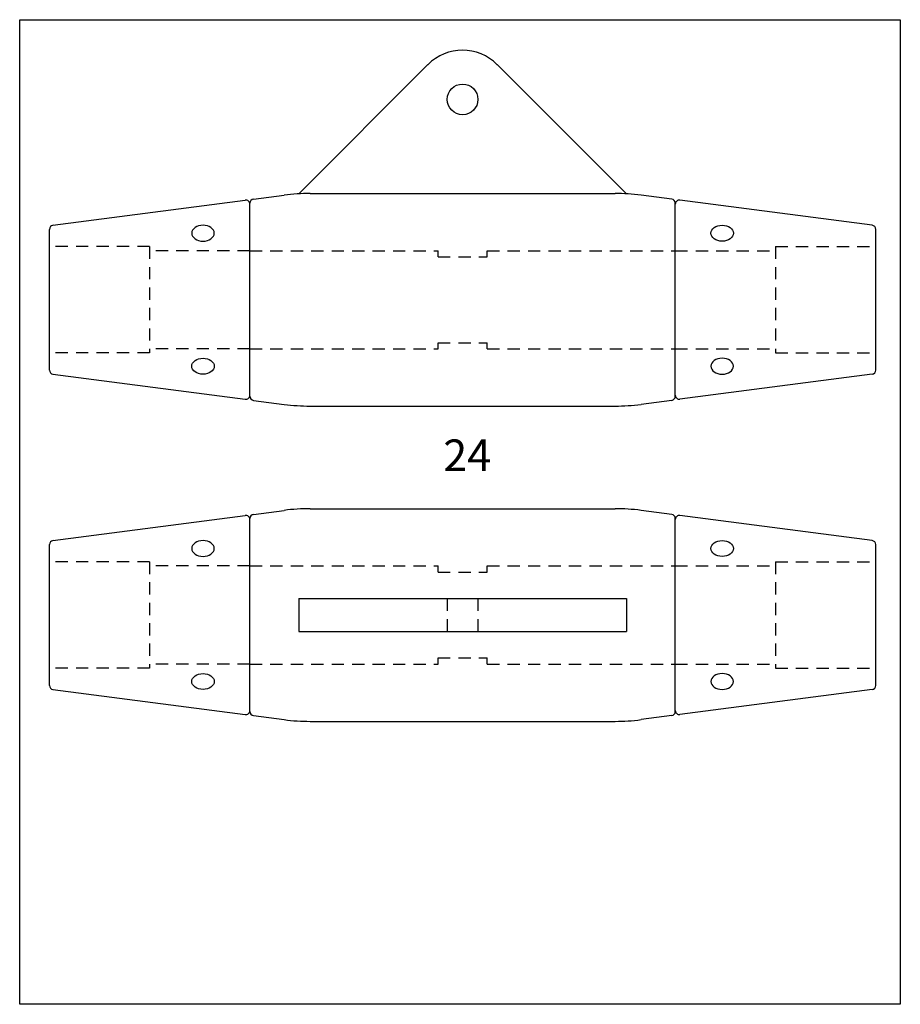
# Model space of a CAD drawing. Extents: x 2960 to 3175, y 50 to 291.
import ezdxf

# ---------------------------------------------------------------- set-up
doc = ezdxf.new("R2010")
doc.units = 0
doc.header["$MEASUREMENT"] = 0
doc.linetypes.add('HIDDEN1_01', pattern=[5, 3, -2])
doc.layers.add('Ancontension', color=1, linetype='CONTINUOUS')
doc.layers.add('DIMS', color=2, linetype='CONTINUOUS')
doc.styles.add('ROMANS', font='romans')

msp = doc.modelspace()

# ---------------------------------------------------------------- linework, layer by layer
at = {"layer": 'Ancontension'}
for p, q in [((3028.39, 248.4), (3059.95, 279.97)), ((3108.49, 248.4), (3076.92, 279.97)), ((3017.31, 247.09), (3024.82, 248.07)), ((3031.16, 248.48), (3105.72, 248.48)), ((3119.57, 247.09), (3112.06, 248.07)), ((2968.31, 240.7), (3015.31, 246.83)), ((3016.44, 198.87), (3016.44, 246.1)), ((3016.44, 199.13), (3016.44, 245.84)), ((3120.44, 198.87), (3120.44, 246.1)), ((3120.44, 199.13), (3120.44, 245.84)), ((3168.57, 240.7), (3121.57, 246.83)), ((2967.44, 205.26), (2967.44, 239.7)), ((3169.44, 205.26), (3169.44, 239.7)), ((2968.31, 204.27), (3015.31, 198.13)), ((3168.57, 204.27), (3121.57, 198.13)), ((3017.31, 197.87), (3024.82, 196.89)), ((3119.57, 197.87), (3112.06, 196.89)), ((3031.16, 196.48), (3105.72, 196.48)), ((3017.31, 169.99), (3024.82, 170.97)), ((3031.16, 171.38), (3105.72, 171.38)), ((3119.57, 169.99), (3112.06, 170.97)), ((2968.31, 163.59), (3015.31, 169.73)), ((3016.44, 121.76), (3016.44, 169)), ((3016.44, 122.02), (3016.44, 168.74)), ((3120.44, 121.76), (3120.44, 169)), ((3120.44, 122.02), (3120.44, 168.74)), ((3168.57, 163.59), (3121.57, 169.73)), ((2967.44, 128.16), (2967.44, 162.6)), ((3169.44, 128.16), (3169.44, 162.6)), ((3028.39, 149.38), (3108.49, 149.38)), ((3028.39, 149.38), (3028.39, 141.38)), ((3108.49, 149.38), (3108.49, 141.38)), ((3028.39, 141.38), (3108.49, 141.38)), ((2968.31, 127.17), (3015.31, 121.03)), ((3168.57, 127.17), (3121.57, 121.03)), ((3017.31, 120.77), (3024.82, 119.79)), ((3119.57, 120.77), (3112.06, 119.79)), ((3031.16, 119.38), (3105.72, 119.38))]:
    msp.add_line(p, q, dxfattribs=at)
at = {"layer": 'Ancontension', "linetype": 'HIDDEN1_01'}
for p, q in [((2991.94, 235.48), (2967.44, 235.48)), ((2991.94, 235.48), (2991.94, 209.48)), ((3016.44, 234.48), (2991.94, 234.48)), ((3016.44, 234.48), (3062.44, 234.48)), ((3062.44, 232.98), (3062.44, 234.48)), ((3074.44, 234.48), (3120.44, 234.48)), ((3074.44, 232.98), (3074.44, 234.48)), ((3120.44, 234.48), (3144.94, 234.48)), ((3144.94, 235.48), (3169.44, 235.48)), ((3144.94, 235.48), (3144.94, 209.48)), ((3062.44, 232.98), (3074.44, 232.98)), ((3062.44, 210.48), (3062.44, 211.98)), ((3062.44, 211.98), (3074.44, 211.98)), ((3074.44, 210.48), (3074.44, 211.98)), ((3016.44, 210.48), (2991.94, 210.48)), ((3016.44, 210.48), (3062.44, 210.48)), ((3074.44, 210.48), (3120.44, 210.48)), ((3120.44, 210.48), (3144.94, 210.48)), ((2991.94, 209.48), (2967.44, 209.48)), ((3144.94, 209.48), (3169.44, 209.48)), ((2991.94, 158.38), (2967.44, 158.38)), ((2991.94, 158.38), (2991.94, 132.38)), ((3016.44, 157.38), (2991.94, 157.38)), ((3016.44, 157.38), (3062.44, 157.38)), ((3062.44, 155.88), (3062.44, 157.38)), ((3074.44, 157.38), (3120.44, 157.38)), ((3074.44, 155.88), (3074.44, 157.38)), ((3120.44, 157.38), (3144.94, 157.38)), ((3144.94, 158.38), (3169.44, 158.38)), ((3144.94, 158.38), (3144.94, 132.38)), ((3062.44, 155.88), (3074.44, 155.88)), ((3064.69, 149.38), (3064.69, 141.38)), ((3072.19, 149.38), (3072.19, 141.38)), ((3062.44, 133.38), (3062.44, 134.88)), ((3062.44, 134.88), (3074.44, 134.88)), ((3074.44, 133.38), (3074.44, 134.88)), ((3016.44, 133.38), (2991.94, 133.38)), ((3016.44, 133.38), (3062.44, 133.38)), ((3074.44, 133.38), (3120.44, 133.38)), ((3120.44, 133.38), (3144.94, 133.38)), ((2991.94, 132.38), (2967.44, 132.38)), ((3144.94, 132.38), (3169.44, 132.38))]:
    msp.add_line(p, q, dxfattribs=at)
at = {"layer": 'Ancontension'}
msp.add_circle((3068.44, 271.48), 3.75, dxfattribs=at)
for centre, radius, start, end in [((3068.44, 271.48), 12, 45, 135), ((3031.16, 199.48), 49, 90, 97.4353), ((3105.72, 199.48), 49, 82.5647, 90), ((3015.44, 245.84), 1, 0, 97.4353), ((3017.44, 246.1), 1, 97.4353, 180), ((3119.44, 246.1), 1, 0, 82.5647), ((3121.44, 245.84), 1, 82.5647, 180), ((2968.44, 239.7), 1, 97.4353, 180), ((3168.44, 239.7), 1, 0, 82.5647), ((2968.44, 205.26), 1, 180, 262.5647), ((3168.44, 205.26), 1, 277.4353, 0), ((3015.44, 199.13), 1, 262.5647, 360), ((3017.44, 198.87), 1, 180, 262.5647), ((3119.44, 198.87), 1, 277.4353, 360), ((3121.44, 199.13), 1, 180, 277.4353), ((3031.16, 245.48), 49, 262.5647, 270), ((3105.72, 245.48), 49, 270, 277.4353), ((3031.16, 122.38), 49, 90, 97.4353), ((3105.72, 122.38), 49, 82.5647, 90), ((3015.44, 168.74), 1, 0, 97.4353), ((3017.44, 169), 1, 97.4353, 180), ((3119.44, 169), 1, 0, 82.5647), ((3121.44, 168.74), 1, 82.5647, 180), ((2968.44, 162.6), 1, 97.4353, 180), ((3168.44, 162.6), 1, 0, 82.5647), ((2968.44, 128.16), 1, 180, 262.5647), ((3168.44, 128.16), 1, 277.4353, 0), ((3015.44, 122.02), 1, 262.5647, 360), ((3017.44, 121.76), 1, 180, 262.5647), ((3119.44, 121.76), 1, 277.4353, 360), ((3121.44, 122.02), 1, 180, 277.4353), ((3031.16, 168.38), 49, 262.5647, 270), ((3105.72, 168.38), 49, 270, 277.4353)]:
    msp.add_arc(centre, radius, start, end, dxfattribs=at)
at = {"layer": 'Ancontension', "extrusion": (0, 0, -1)}
for centre, major_axis in [((3004.98, 238.75), (2.75, 0)), ((3131.89, 206.22), (-2.75, 0)), ((3004.98, 161.64), (2.75, 0)), ((3131.89, 129.12), (-2.75, 0))]:
    msp.add_ellipse(centre, major_axis=major_axis, ratio=0.707107, dxfattribs=at)
at = {"layer": 'Ancontension'}
for centre, major_axis in [((3131.89, 238.75), (-2.75, 0)), ((3004.98, 206.22), (2.75, 0)), ((3131.89, 161.64), (-2.75, 0)), ((3004.98, 129.12), (2.75, 0))]:
    msp.add_ellipse(centre, major_axis=major_axis, ratio=0.707107, dxfattribs=at)
at = {"layer": 'DIMS'}
msp.add_lwpolyline([(2960.17, 290.97), (3175.44, 290.97), (3175.44, 50.18), (2960.17, 50.18)], close=True, dxfattribs=at)

# ---------------------------------------------------------------- texts
at = {"layer": 'Ancontension', "style": 'ROMANS'}
msp.add_text('24', height=7.732, dxfattribs=at).set_placement((3063.72, 180.58))

doc.saveas('drawing.dxf')
